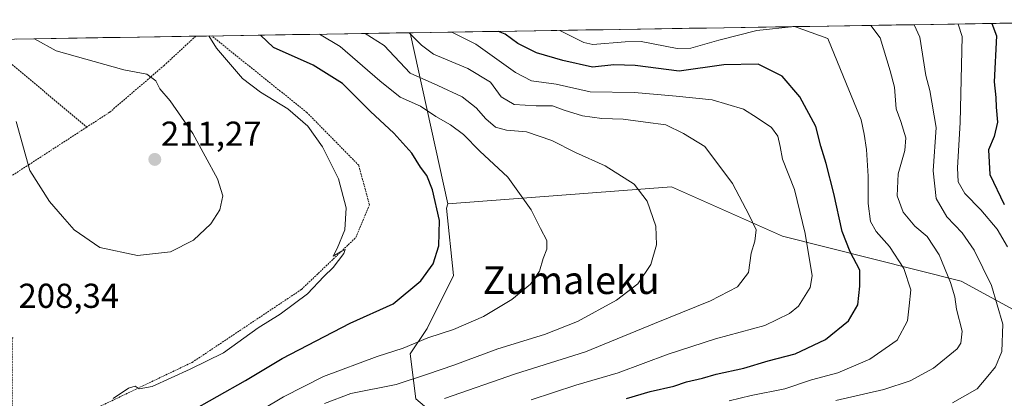
# Model space of a CAD drawing. Units: metres. Extents: x 606471 to 609889, y 4791731 to 4794099.
# Drawn here: x 608155 to 608440, y 4793967 to 4794077 of the extents above; entities that cross this region are included whole.
import ezdxf
from ezdxf.enums import TextEntityAlignment as Align

# ---------------------------------------------------------------- set-up
doc = ezdxf.new("R2010")
doc.units = ezdxf.units.M
doc.header["$MEASUREMENT"] = 0
doc.linetypes.add('TRAZOS', pattern=[0.75, 0.5, -0.25])
for name, color, linetype, lineweight in [('Alambrada', 19, 'TRAZOS', 0), ('Arbolado forestal CxS', 92, 'Continuous', 0), ('Carátula', 7, 'Continuous', 5), ('Curva de nivel maestra', 36, 'Continuous', 30), ('Curva de nivel normal', 36, 'Continuous', 0), ('Municipio CxS', 142, 'Continuous', 0), ('Prado CxS', 92, 'Continuous', 0), ('Punto de cota en terreno', 7, 'Continuous', 0), ('Rótulo de punto de cota en terreno', 19, 'Continuous', 0), ('Texto cartográfico', 19, 'Continuous', 0)]:
    doc.layers.add(name, color=color, linetype=linetype, lineweight=lineweight)
doc.styles.add('Arial', font='txt', dxfattribs={"height": 0.2})

# ---------------------------------------------------------------- blocks, each defined once
blk = doc.blocks.new('*U158')
at = {"layer": 'Prado CxS', "color": 92, "linetype": 'Continuous', "lineweight": 0}
blk.add_polyline3d([(608032.47, 4794069.51, 194.71), (608267.69, 4794073.27, 184.62), (608278.58, 4794023.75, 198.85), (608278.17, 4794022.49, 198.95), (608280.23, 4794003.04, 197.61), (608272.57, 4793987.66, 193.68), (608267.71, 4793980.36, 191.07), (608269.33, 4793967.39, 183.47), (608280.68, 4793957.66, 176.19), (608295.28, 4793941.44, 165.22), (608309.87, 4793895.22, 180.79), (608297.2, 4793886.28, 189.14), (608275.82, 4793870.89, 202.95), (608262.84, 4793870.08, 205.39), (608228.36, 4793875.96, 209.84), (608227.84, 4793870.24, 212.2), (608227.21, 4793863.34, 214.59), (608267.37, 4793843.84, 209.31), (608269.84, 4793829.84, 208.43), (608276.32, 4793804.7, 206.83), (608288.49, 4793780.36, 205.66), (608296.39, 4793772.45, 200.72), (608317.68, 4793768.2, 191.49), (608323.15, 4793761.51, 189.7)], dxfattribs=at)
blk = doc.blocks.new('*U214')
at = {"layer": 'Curva de nivel normal', "color": 36, "linetype": 'Continuous', "lineweight": 0}
blk.add_polyline3d([(608440.64, 4794011.36, 155), (608437.62, 4794016.46, 155), (608432.96, 4794022.04, 155), (608428.33, 4794026.72, 155), (608426.34, 4794030.16, 155), (608426.12, 4794034.17, 155), (608426.9, 4794047.31, 155), (608427.5, 4794072.22, 155), (608426.35, 4794075.8, 155)], dxfattribs=at)
blk = doc.blocks.new('*U216')
at = {"layer": 'Curva de nivel normal', "color": 36, "linetype": 'Continuous', "lineweight": 0}
blk.add_polyline3d([(608279.78, 4794073.46, 180), (608286.72, 4794069.97, 180), (608298.15, 4794061.78, 180), (608302.83, 4794059.39, 180), (608309.99, 4794058.42, 180), (608319.79, 4794056.18, 180), (608332.67, 4794055.99, 180), (608344.67, 4794054.96, 180), (608355.12, 4794053.82, 180), (608364.25, 4794051.16, 180), (608368.14, 4794048.61, 180), (608372.29, 4794045.84, 180), (608374.16, 4794043.3, 180), (608374.83, 4794040.39, 180), (608375.46, 4794036.69, 180), (608379, 4794027.9, 180), (608382.04, 4794015.22, 180), (608384.07, 4794002.94, 180), (608383.5, 4793999.59, 180), (608380.13, 4793994.16, 180), (608377.5, 4793992, 180), (608370.36, 4793988.56, 180), (608356.08, 4793984.66, 180), (608342.42, 4793980.29, 180), (608327.91, 4793974.9, 180), (608315.68, 4793971.25, 180), (608302.74, 4793967.1, 180)], dxfattribs=at)
blk = doc.blocks.new('*U221')
at = {"layer": 'Curva de nivel normal', "color": 36, "linetype": 'Continuous', "lineweight": 0}
blk.add_polyline3d([(608267.41, 4794073.27, 185), (608270.94, 4794069.72, 185), (608274.41, 4794067.11, 185), (608284.35, 4794062.93, 185), (608290.91, 4794058.96, 185), (608294.06, 4794054.75, 185), (608297.8, 4794052.53, 185), (608304.18, 4794052.08, 185), (608308.93, 4794052.16, 185), (608312.28, 4794050.85, 185), (608317.62, 4794049.2, 185), (608323.19, 4794048.47, 185), (608329.4, 4794048.31, 185), (608335.8, 4794047.36, 185), (608341.68, 4794046.58, 185), (608346.82, 4794044.14, 185), (608353.05, 4794040.32, 185), (608361.03, 4794029.68, 185), (608365.82, 4794020.5, 185), (608367.83, 4794016.2, 185), (608367.52, 4794013, 185), (608366.45, 4794009.52, 185), (608365.62, 4794003.9, 185), (608362.43, 4793999.77, 185), (608354.65, 4793995.72, 185), (608338.46, 4793989.18, 185), (608318.5, 4793980.98, 185), (608298.22, 4793974.61, 185), (608277.68, 4793967.44, 185)], dxfattribs=at)
blk = doc.blocks.new('*U235')
at = {"layer": 'Curva de nivel normal', "color": 36, "linetype": 'Continuous', "lineweight": 0}
blk.add_polyline3d([(608153.58, 4794047.6, 210), (608157.58, 4794033.45, 210), (608163.23, 4794024.4, 210), (608167.06, 4794020.11, 210), (608170.37, 4794016.21, 210), (608177.89, 4794011.1, 210), (608188.72, 4794008.81, 210), (608198.35, 4794009.84, 210), (608204.94, 4794013.21, 210), (608209.97, 4794017.96, 210), (608212.55, 4794022.04, 210), (608213.48, 4794026.13, 210), (608211.93, 4794031, 210), (608204.77, 4794044.08, 210), (608198.22, 4794053.54, 210), (608195.21, 4794057.07, 210), (608194.02, 4794059.34, 210), (608191.46, 4794061.3, 210), (608184.75, 4794062.53, 210), (608165.23, 4794068.03, 210), (608158.96, 4794071.53, 210)], dxfattribs=at)
blk = doc.blocks.new('*U245')
at = {"layer": 'Curva de nivel normal', "color": 36, "linetype": 'Continuous', "lineweight": 0}
blk.add_polyline3d([(608181.69, 4793967.46, 205), (608186.19, 4793970.42, 205), (608188.03, 4793971.04, 205), (608189.19, 4793970.21, 205), (608193.02, 4793970.88, 205), (608204.02, 4793975.89, 205), (608213.68, 4793980.65, 205), (608223.68, 4793987.85, 205), (608230.01, 4793991.82, 205), (608238.01, 4793997.76, 205), (608242.68, 4794002.78, 205), (608245.38, 4794005.33, 205), (608248.49, 4794009.36, 205), (608248.86, 4794010.52, 205), (608247.52, 4794009.9, 205), (608245.42, 4794008.6, 205), (608246.54, 4794010.82, 205), (608248.74, 4794016.23, 205), (608249.14, 4794022.64, 205), (608246.9, 4794031.03, 205), (608242.28, 4794040.27, 205), (608238.08, 4794046.22, 205), (608232.29, 4794051.26, 205), (608224.38, 4794056.09, 205), (608219.14, 4794059.99, 205), (608211.59, 4794068.77, 205), (608209.36, 4794072.34, 205)], dxfattribs=at)
blk = doc.blocks.new('*U247')
at = {"layer": 'Curva de nivel normal', "color": 36, "linetype": 'Continuous', "lineweight": 0}
blk.add_polyline3d([(608225.06, 4793964.34, 195), (608231.05, 4793967.95, 195), (608242.6, 4793973.76, 195), (608258.12, 4793979.61, 195), (608265.68, 4793982.05, 195), (608272.81, 4793984.96, 195), (608280.2, 4793987.4, 195), (608288.93, 4793991.18, 195), (608297.16, 4793996.08, 195), (608302.52, 4794000.5, 195), (608305.12, 4794004.3, 195), (608306.17, 4794007.97, 195), (608307.25, 4794010.64, 195), (608307.28, 4794013.18, 195), (608305.42, 4794016.64, 195), (608302.68, 4794022.03, 195), (608295.97, 4794031.53, 195), (608287.91, 4794039, 195), (608283.17, 4794043.84, 195), (608279.37, 4794046.66, 195), (608275.11, 4794049.02, 195), (608270.68, 4794052.04, 195), (608264.82, 4794054.66, 195), (608258.93, 4794059.34, 195), (608247.38, 4794069.34, 195), (608241.49, 4794072.85, 195)], dxfattribs=at)
blk = doc.blocks.new('*U253')
at = {"layer": 'Curva de nivel normal', "color": 36, "linetype": 'Continuous', "lineweight": 0}
blk.add_polyline3d([(608360.01, 4793966.78, 170), (608366.38, 4793968.34, 170), (608376.16, 4793970.2, 170), (608383.93, 4793972.83, 170), (608391.48, 4793974.91, 170), (608400.79, 4793978.86, 170), (608408.71, 4793984.3, 170), (608411.73, 4793989.91, 170), (608412.2, 4793994.28, 170), (608412.66, 4793998.88, 170), (608410.62, 4794005.08, 170), (608406.52, 4794011.39, 170), (608402.6, 4794015.81, 170), (608400.96, 4794018.69, 170), (608400.25, 4794023.82, 170), (608400.32, 4794031.74, 170), (608399.83, 4794039.47, 170), (608399.12, 4794043.88, 170), (608398.24, 4794048.04, 170), (608394.02, 4794058.37, 170), (608388.65, 4794071.6, 170), (608379, 4794075.04, 170), (608368.1, 4794073.96, 170), (608357.07, 4794071.09, 170), (608349, 4794068.84, 170), (608345, 4794068.7, 170), (608334.59, 4794070.73, 170), (608329.98, 4794070.66, 170), (608320.6, 4794069.83, 170), (608318, 4794070.47, 170), (608311.02, 4794073.96, 170)], dxfattribs=at)
blk = doc.blocks.new('*U254')
at = {"layer": 'Curva de nivel normal', "color": 36, "linetype": 'Continuous', "lineweight": 0}
blk.add_polyline3d([(608413.61, 4794075.6, 160), (608415.25, 4794072.02, 160), (608416.99, 4794060.92, 160), (608418.13, 4794056.56, 160), (608419.95, 4794045.9, 160), (608419.13, 4794033.33, 160), (608419.96, 4794025.27, 160), (608423.08, 4794019.98, 160), (608427.47, 4794015.38, 160), (608430.98, 4794010.32, 160), (608435.99, 4794000.13, 160), (608439.3, 4793988.94, 160), (608439, 4793981.05, 160), (608437.15, 4793976.61, 160), (608434.97, 4793973.91, 160), (608431.86, 4793970.24, 160), (608424.69, 4793966.23, 160)], dxfattribs=at)
blk = doc.blocks.new('*U256')
at = {"layer": 'Curva de nivel normal', "color": 36, "linetype": 'Continuous', "lineweight": 0}
blk.add_polyline3d([(608254.68, 4794073.06, 190), (608260.12, 4794069.55, 190), (608267.67, 4794061.55, 190), (608275.75, 4794057.96, 190), (608282.77, 4794054.71, 190), (608286.82, 4794051.53, 190), (608289.57, 4794048.36, 190), (608292.36, 4794045.94, 190), (608295.58, 4794045.06, 190), (608301.35, 4794044.56, 190), (608308.73, 4794042.13, 190), (608315.52, 4794038.59, 190), (608324.17, 4794034.77, 190), (608332.58, 4794029.48, 190), (608336.31, 4794024.54, 190), (608338.8, 4794017.31, 190), (608339.04, 4794011.95, 190), (608337.34, 4794006.23, 190), (608333.63, 4794000.61, 190), (608327.46, 4793995.85, 190), (608316.15, 4793989.71, 190), (608306.58, 4793985.99, 190), (608293.08, 4793981.84, 190), (608280.32, 4793977.04, 190), (608272.68, 4793974.52, 190), (608263.68, 4793971.52, 190), (608250.56, 4793968.89, 190), (608242.85, 4793966.02, 190)], dxfattribs=at)
blk = doc.blocks.new('*U258')
at = {"layer": 'Curva de nivel normal', "color": 36, "linetype": 'Continuous', "lineweight": 0}
blk.add_polyline3d([(608401.05, 4794075.4, 165), (608403.74, 4794071.84, 165), (608406.64, 4794062.3, 165), (608407.88, 4794057.49, 165), (608408.44, 4794051.23, 165), (608409.8, 4794047.56, 165), (608411.25, 4794042.9, 165), (608410.95, 4794039.23, 165), (608408.98, 4794032.48, 165), (608408.73, 4794026.06, 165), (608410.42, 4794021.32, 165), (608413.78, 4794017.35, 165), (608417.36, 4794014.27, 165), (608420.81, 4794009.05, 165), (608424.09, 4794001, 165), (608425.35, 4793996.85, 165), (608425.91, 4793993.33, 165), (608427.53, 4793986.91, 165), (608427.17, 4793983.48, 165), (608426.04, 4793981.83, 165), (608419.23, 4793976.25, 165), (608412.43, 4793972.52, 165), (608404.85, 4793970.09, 165), (608390.94, 4793966.86, 165)], dxfattribs=at)
blk = doc.blocks.new('*U271')
at = {"layer": 'Curva de nivel maestra', "color": 36, "linetype": 'Continuous', "lineweight": 30}
blk.add_polyline3d([(608436.12, 4794075.96, 150), (608437.41, 4794072.38, 150), (608436.77, 4794059.06, 150), (608437.29, 4794054.56, 150), (608437.39, 4794051.74, 150), (608437.74, 4794047.42, 150), (608436.79, 4794043.24, 150), (608435.11, 4794039.35, 150), (608435.54, 4794032.21, 150), (608439.72, 4794023.56, 150)], dxfattribs=at)
blk = doc.blocks.new('*U274')
at = {"layer": 'Curva de nivel maestra', "color": 36, "linetype": 'Continuous', "lineweight": 30}
blk.add_polyline3d([(608203.58, 4793963.41, 200), (608220.01, 4793972.67, 200), (608230.68, 4793979, 200), (608250.34, 4793989.28, 200), (608262.8, 4793994.83, 200), (608270.78, 4794001.51, 200), (608274.34, 4794006.42, 200), (608275.96, 4794011.64, 200), (608276.16, 4794018.9, 200), (608274.18, 4794027.86, 200), (608272.49, 4794032.01, 200), (608270.73, 4794034.36, 200), (608268.21, 4794038.43, 200), (608262.98, 4794044.2, 200), (608256.24, 4794050.46, 200), (608248.12, 4794058.54, 200), (608239.57, 4794063.91, 200), (608228.1, 4794069.04, 200), (608224.36, 4794072.58, 200)], dxfattribs=at)
blk = doc.blocks.new('*U275')
at = {"layer": 'Curva de nivel maestra', "color": 36, "linetype": 'Continuous', "lineweight": 30}
blk.add_polyline3d([(608330.29, 4793967.44, 175), (608337.16, 4793969.49, 175), (608344.01, 4793971.01, 175), (608347.71, 4793972.23, 175), (608352.34, 4793973.37, 175), (608356.33, 4793974.5, 175), (608364.33, 4793976.24, 175), (608371.33, 4793978.35, 175), (608379.21, 4793980.34, 175), (608387.92, 4793984.5, 175), (608394.58, 4793989.91, 175), (608397.33, 4793994.57, 175), (608397.86, 4793999.9, 175), (608397.89, 4794004.56, 175), (608395.11, 4794009.88, 175), (608392.78, 4794015.73, 175), (608390.37, 4794026.76, 175), (608388.18, 4794035.45, 175), (608386.61, 4794040.42, 175), (608385.17, 4794046.18, 175), (608380.5, 4794054.74, 175), (608375.4, 4794060.73, 175), (608368.46, 4794064.14, 175), (608358.47, 4794064.02, 175), (608345.55, 4794062.18, 175), (608332.8, 4794063.77, 175), (608326.67, 4794064.01, 175), (608320.53, 4794063.28, 175), (608311.87, 4794065.22, 175), (608304.24, 4794067.45, 175), (608298.88, 4794070.16, 175), (608295.22, 4794072.82, 175), (608293.25, 4794073.68, 175)], dxfattribs=at)
blk = doc.blocks.new('5PATER')
at = {"layer": 'Carátula', "linetype": 'Continuous', "lineweight": 5}
h = blk.add_hatch(color=250, dxfattribs=at)
edge = h.paths.add_edge_path()
edge.add_ellipse((0, 0.01), major_axis=(-1.33, -1.34), ratio=0.999422, start_angle=0, end_angle=360)
blk = doc.blocks.new('*U294')
at = {"layer": 'Alambrada', "color": 19, "linetype": 'TRAZOS', "lineweight": 0}
for points in [[(608152.7201, 4793984.9901, 208.3644), (608152.4701, 4793984.9901, 208.3734), (608152.4801, 4793949.3001, 208.4176), (608173.8701, 4793963.2501, 205.282), (608204.5701, 4793977.8901, 205.3552), (608236.2101, 4793999.0001, 205.3858), (608251.9901, 4794014.0401, 204.4792), (608255.8901, 4794023.5001, 203.6162), (608252.8201, 4794034.9101, 203.283), (608237.8001, 4794050.1901, 204.1747), (608210.2251, 4794072.3521, 204.4772)], [(608205.609, 4794072.2784, 205.1), (608196.4601, 4794063.8001, 209.0003), (608180.6601, 4794050.2501, 211.0436), (608174.0501, 4794045.9701, 210.8304)]]:
    blk.add_polyline3d(points, dxfattribs=at)

msp = doc.modelspace()

# ---------------------------------------------------------------- linework, layer by layer
at = {"layer": 'Alambrada', "color": 19, "linetype": 'TRAZOS', "lineweight": 0}
for points in [[(608143.87, 4794071.29, 210), (608174.05, 4794045.97, 210.83)], [(608174.05, 4794045.97, 210.83), (608157.42, 4794035.17, 209.99), (608142.42, 4794025.47, 208.63)]]:
    msp.add_polyline3d(points, dxfattribs=at)
at = {"layer": 'Arbolado forestal CxS', "color": 92, "linetype": 'Continuous', "lineweight": 0}
for points in [[(608453.28, 4793987.17, 152.25), (608427.22, 4794001.41, 162.55), (608375.51, 4794014.44, 181.28), (608343.34, 4794028.69, 188.28), (608278.58, 4794023.75, 198.85), (608267.69, 4794073.27, 184.62), (608504.07, 4794077.05, 140.82)], [(608504.07, 4794077.05, 140.82), (608267.69, 4794073.27, 184.62)], [(608267.69, 4794073.27, 184.62), (608278.58, 4794023.75, 198.85)], [(608269.33, 4793967.39, 183.47), (608267.71, 4793980.36, 191.07), (608272.57, 4793987.66, 193.68), (608280.23, 4794003.04, 197.61), (608278.17, 4794022.49, 198.95), (608278.58, 4794023.75, 198.85), (608343.34, 4794028.69, 188.28), (608375.51, 4794014.44, 181.28), (608427.22, 4794001.41, 162.55), (608453.28, 4793987.17, 152.25)], [(608453.28, 4793987.17, 152.25), (608427.22, 4794001.41, 162.55), (608375.51, 4794014.44, 181.28), (608343.34, 4794028.69, 188.28), (608278.58, 4794023.75, 198.85)], [(608453.28, 4793987.17, 152.25), (608427.22, 4794001.41, 162.55), (608375.51, 4794014.44, 181.28), (608343.34, 4794028.69, 188.28), (608278.58, 4794023.75, 198.85)], [(608278.58, 4794023.75, 198.85), (608278.17, 4794022.49, 198.95), (608280.23, 4794003.04, 197.61), (608272.57, 4793987.66, 193.68), (608267.71, 4793980.36, 191.07), (608269.33, 4793967.39, 183.47), (608280.68, 4793957.66, 176.19), (608295.28, 4793941.44, 165.22), (608309.87, 4793895.22, 180.79), (608297.2, 4793886.28, 189.14), (608275.82, 4793870.89, 202.95), (608262.84, 4793870.08, 205.39), (608228.36, 4793875.96, 209.84), (608227.84, 4793870.24, 212.2), (608227.21, 4793863.34, 214.59), (608267.37, 4793843.84, 209.31), (608269.84, 4793829.84, 208.43)]]:
    msp.add_polyline3d(points, dxfattribs=at)
at = {"layer": 'Municipio CxS', "color": 142, "linetype": 'Continuous', "lineweight": 0}
msp.add_polyline3d([(608153.78, 4794071.45, 210.06), (608158.77, 4794071.53, 209.92), (608163.76, 4794071.61, 209.68), (608168.75, 4794071.69, 209.41), (608173.75, 4794071.77, 209.09), (608178.74, 4794071.85, 208.7), (608183.73, 4794071.93, 208.1), (608188.73, 4794072.01, 207.35), (608193.72, 4794072.09, 206.68), (608198.71, 4794072.17, 205.97), (608203.71, 4794072.25, 205.3), (608208.7, 4794072.33, 204.69), (608213.69, 4794072.41, 203.67), (608218.68, 4794072.49, 202.01), (608223.68, 4794072.57, 200), (608228.67, 4794072.65, 198.19), (608233.66, 4794072.73, 196.75), (608238.66, 4794072.81, 195.14), (608243.65, 4794072.89, 193.48), (608248.64, 4794072.97, 192.12), (608253.64, 4794073.05, 190.34), (608258.63, 4794073.13, 188.3), (608263.62, 4794073.21, 186.31), (608268.61, 4794073.28, 184.08), (608273.61, 4794073.36, 182.18), (608278.6, 4794073.44, 179.92), (608283.59, 4794073.52, 177.91), (608288.59, 4794073.6, 176.32), (608293.58, 4794073.68, 174.87), (608298.57, 4794073.76, 173.2), (608303.57, 4794073.84, 171.46), (608308.56, 4794073.92, 169.99), (608313.55, 4794074, 169.08), (608318.54, 4794074.08, 167.86), (608323.54, 4794074.16, 166.67), (608328.53, 4794074.24, 166.52), (608333.52, 4794074.32, 166.71), (608338.52, 4794074.4, 166.48), (608343.51, 4794074.48, 165.74), (608348.5, 4794074.56, 165.94), (608353.5, 4794074.64, 166.75), (608358.49, 4794074.72, 167.61), (608363.48, 4794074.8, 168.63), (608368.48, 4794074.88, 169.58), (608373.47, 4794074.96, 169.98), (608378.46, 4794075.04, 169.77), (608383.45, 4794075.12, 169.38), (608388.45, 4794075.2, 168.71), (608393.44, 4794075.28, 167.65), (608398.43, 4794075.36, 166.01), (608403.43, 4794075.44, 164.08), (608408.42, 4794075.52, 162.01), (608413.41, 4794075.6, 160.04), (608418.41, 4794075.68, 158.24), (608423.4, 4794075.76, 156.11), (608428.39, 4794075.84, 153.83), (608433.38, 4794075.92, 151.43), (608438.38, 4794076, 148.66), (608443.37, 4794076.08, 145.67)], dxfattribs=at)
at = {"layer": 'Prado CxS', "color": 92, "linetype": 'Continuous', "lineweight": 0}
for points in [[(608267.69, 4794073.27, 184.62), (608032.47, 4794069.51, 194.71)], [(608267.69, 4794073.27, 184.62), (608278.58, 4794023.75, 198.85)], [(608278.58, 4794023.75, 198.85), (608278.17, 4794022.49, 198.95), (608280.23, 4794003.04, 197.61), (608272.57, 4793987.66, 193.68), (608267.71, 4793980.36, 191.07), (608269.33, 4793967.39, 183.47), (608280.68, 4793957.66, 176.19), (608295.28, 4793941.44, 165.22), (608309.87, 4793895.22, 180.79), (608297.2, 4793886.28, 189.14), (608275.82, 4793870.89, 202.95), (608262.84, 4793870.08, 205.39), (608228.36, 4793875.96, 209.84), (608227.84, 4793870.24, 212.2), (608227.21, 4793863.34, 214.59), (608267.37, 4793843.84, 209.31), (608269.84, 4793829.84, 208.43)]]:
    msp.add_polyline3d(points, dxfattribs=at)

# ---------------------------------------------------------------- block references
at = {"layer": 'Alambrada', "color": 19, "linetype": 'TRAZOS', "lineweight": 0}
msp.add_blockref('*U294', (0, 0), dxfattribs=at)
at = {"layer": 'Curva de nivel maestra', "color": 36, "linetype": 'Continuous', "lineweight": 30}
for name in ['*U274', '*U275', '*U271']:
    msp.add_blockref(name, (0, 0), dxfattribs=at)
at = {"layer": 'Curva de nivel normal', "color": 36, "linetype": 'Continuous', "lineweight": 0}
for name in ['*U245', '*U214', '*U254', '*U258', '*U253', '*U221', '*U247', '*U256', '*U216', '*U235']:
    msp.add_blockref(name, (0, 0), dxfattribs=at)
at = {"layer": 'Prado CxS', "color": 92, "linetype": 'Continuous', "lineweight": 0}
msp.add_blockref('*U158', (0, 0), dxfattribs=at)
at = {"layer": 'Punto de cota en terreno', "linetype": 'Continuous', "lineweight": 0}
msp.add_blockref('5PATER', (608193.76, 4794036.62, 211.27), dxfattribs=at)

# ---------------------------------------------------------------- texts
at = {"layer": 'Rótulo de punto de cota en terreno', "color": 19, "linetype": 'Continuous', "lineweight": 0, "style": 'Arial'}
for s, p in [('211,27', (608195.52, 4794038.38)), ('208,34', (608154.29, 4793991.47))]:
    msp.add_text(s, height=7, dxfattribs=at).set_placement(p, align=Align.BOTTOM_LEFT)
at = {"layer": 'Texto cartográfico', "color": 19, "linetype": 'Continuous', "lineweight": 0, "style": 'Arial'}
msp.add_text('Zumaleku', height=8, dxfattribs=at).set_placement((608314.3, 4794001.67), align=Align.MIDDLE_CENTER)

doc.saveas('drawing.dxf')
